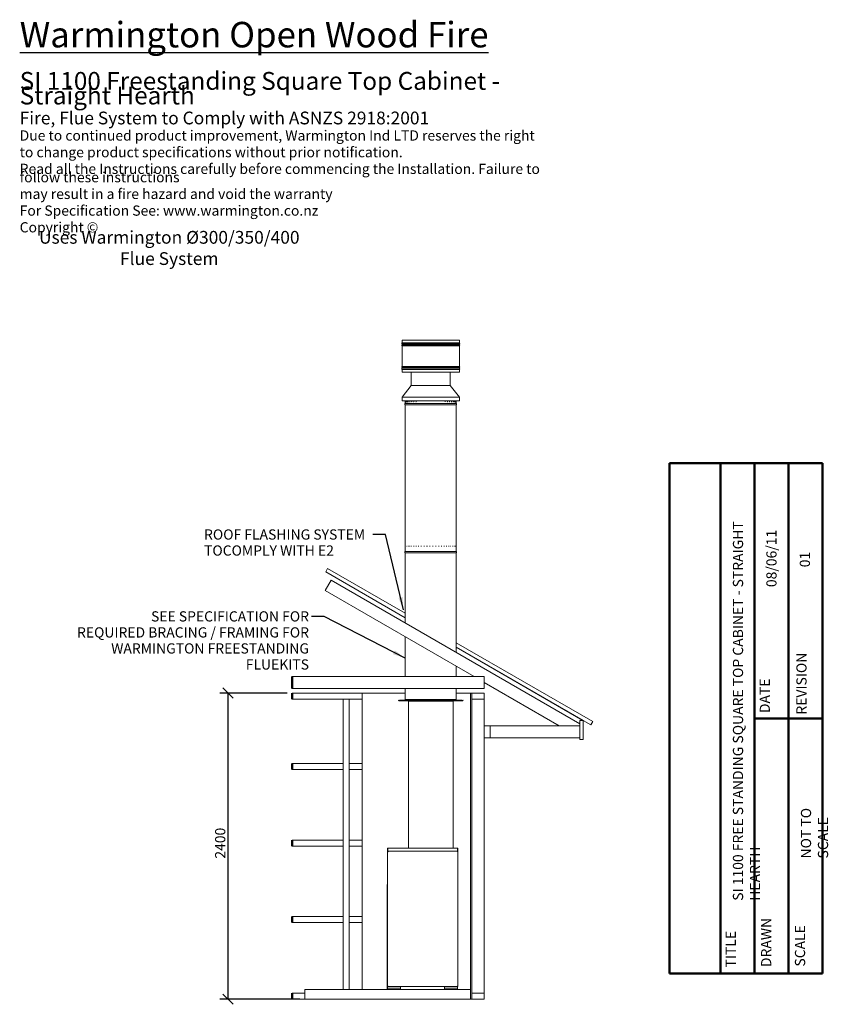
# Model space of a CAD drawing. Units: millimetres. Extents: x 786 to 11525, y 159 to 8125.
# Drawn here: x 5184 to 11525, y 159 to 7877 of the extents above; entities that cross this region are included whole.
import ezdxf

# ---------------------------------------------------------------- set-up
doc = ezdxf.new("R2010")
doc.units = ezdxf.units.MM
doc.header["$LTSCALE"] = 40
for name, color, linetype, lineweight in [('Dimensions(ISO)', 7, 'Continuous', 25), ('Sketch Geometry(ISO)', 7, 'Continuous', 50), ('Symbols(ISO)', 7, 'Continuous', 25), ('Visible Edges(ISO)', 7, 'Continuous', 18), ('Visible Tangent Edges(ISO)', 7, 'Continuous', 50)]:
    doc.layers.add(name, color=color, linetype=linetype, lineweight=lineweight)
doc.styles.add('Warmington', font='ARIALN.TTF')
doc.styles.add('warmington~0', font='ARIALN.TTF')
doc.dimstyles.new('warmington', dxfattribs={"dimscale": 40, "dimtxt": 2, "dimasz": 2, "dimexe": 1.6, "dimexo": 1, "dimgap": 0.5, "dimtad": 1, "dimdec": 0, "dimrnd": 1e-08, "dimzin": 0, "dimdsep": 46, "dimtxsty": 'warmington~0', "dimblk": 'OBLIQUE', "dimcen": 0.09, "dimclrd": 8, "dimclre": 8, "dimclrt": 8, "dimadec": 0, "dimazin": 0, "dimtfac": 1.75, "dimtdec": 1, "dimtmove": 0, "dimatfit": 3, "dimfxl": 0, "dimtolj": 1, "dimtzin": 0, "dimlwd": 25, "dimlwe": 25, "dimarcsym": 0})
doc.dimstyles.new('warmington$7', dxfattribs={"dimscale": 40, "dimtxt": 2, "dimasz": 2.5, "dimexe": 1.6, "dimexo": 1, "dimgap": 0.5, "dimtad": 1, "dimdec": 0, "dimrnd": 1e-08, "dimzin": 0, "dimdsep": 46, "dimtxsty": 'warmington~0', "dimblk": 'OBLIQUE', "dimcen": 0.09, "dimclrd": 7, "dimclre": 8, "dimclrt": 8, "dimadec": 0, "dimazin": 0, "dimtfac": 1.75, "dimtdec": 1, "dimtmove": 0, "dimatfit": 3, "dimfxl": 0, "dimtolj": 1, "dimtzin": 0, "dimlwd": 25, "dimlwe": 25, "dimarcsym": 0})

# ---------------------------------------------------------------- blocks, each defined once
blk = doc.blocks.new('Title Blocks Architect Template')
at = {"layer": 'Sketch Geometry(ISO)'}
for p, q in [((258.96, 7.78), (258.96, 107.78)), ((258.96, 107.78), (288.96, 107.78)), ((268.96, 107.78), (268.96, 7.78)), ((275.63, 107.78), (275.63, 7.78)), ((282.3, 107.78), (282.3, 7.78)), ((288.96, 107.78), (288.96, 7.78)), ((275.63, 57.78), (288.96, 57.78)), ((288.96, 7.78), (258.96, 7.78))]:
    blk.add_line(p, q, dxfattribs=at)
at = {"layer": 'Symbols(ISO)', "color": 7, "char_height": 2, "attachment_point": 1, "rotation": 90, "style": 'Warmington'}
for s, insert in [('\\fArial Narrow|b1|i0;\\H2.0000;REVISION', (283.82, 58.52)), ('\\fArial Narrow|b1|i0;\\H2.0000;DATE', (276.63, 58.82)), ('\\fArial Narrow|b1|i0;\\H2.0000;DRAWN', (276.9, 9.05)), ('\\fArial Narrow|b1|i0;\\H2.0000;TITLE', (269.97, 8.98)), ('\\fArial Narrow|b1|i0;\\H2.0000;SCALE', (283.54, 9.15))]:
    blk.add_mtext(s, dxfattribs=dict(at, insert=insert))
blk = doc.blocks.new('_Oblique')
at = {"color": 0, "linetype": 'ByBlock', "lineweight": -2}
blk.add_line((-0.5, -0.5), (0.5, 0.5), dxfattribs=at)
blk = doc.blocks.new('*D14')
at = {"layer": 'Defpoints', "color": 0, "linetype": 'Continuous'}
for p in [(6818.2, 2599), (7321.1, 2599), (7419.8, 199)]:
    blk.add_point(p, dxfattribs=at)
at = {"layer": 'Dimensions(ISO)', "color": 8, "linetype": 'Continuous', "lineweight": 25}
for p, q in [((7281.1, 2599), (6754.2, 2599)), ((6818.2, 199), (6818.2, 2599)), ((7379.8, 199), (6754.2, 199))]:
    blk.add_line(p, q, dxfattribs=at)
at = {"layer": 'Dimensions(ISO)', "color": 8, "linetype": 'Continuous', "lineweight": 25, "xscale": 80, "yscale": 80, "zscale": 80}
for p, rotation in [((6818.2, 2599), 90), ((6818.2, 199), 270)]:
    blk.add_blockref('_Oblique', p, dxfattribs=dict(at, rotation=rotation))
at = {"layer": 'Dimensions(ISO)', "color": 8, "linetype": 'Continuous', "lineweight": 25, "insert": (6716.5, 1300.6), "char_height": 80, "attachment_point": 1, "rotation": 90, "style": 'warmington~0'}
blk.add_mtext('\\A1;2400', dxfattribs=at)

msp = doc.modelspace()

# ---------------------------------------------------------------- linework, layer by layer
at = {"layer": 'Visible Edges(ISO)'}
for p, q in [((8182.6, 5364.5), (8632.4, 5364.5)), ((8182.6, 5364.5), (8182.6, 5344.2)), ((8182.6, 5344.2), (8632.4, 5344.2)), ((8182.6, 5334.8), (8632.4, 5334.8)), ((8182.6, 5334.8), (8182.6, 5329.2)), ((8182.6, 5329.2), (8632.4, 5329.2)), ((8632.4, 5364.5), (8632.4, 5344.2)), ((8632.4, 5364.5), (8632.4, 5344.2)), ((8632.4, 5364.5), (8632.6, 5364.5)), ((8632.4, 5364.5), (8632.4, 5364.5)), ((8632.4, 5344.2), (8632.6, 5344.2)), ((8632.4, 5334.8), (8632.6, 5334.8)), ((8632.4, 5334.8), (8632.4, 5329.2)), ((8632.4, 5334.8), (8632.4, 5329.2)), ((8632.4, 5329.2), (8632.6, 5329.2)), ((8632.6, 5364.5), (8632.6, 5344.2)), ((8632.6, 5334.8), (8632.6, 5329.2)), ((8182.6, 5319.8), (8632.4, 5319.8)), ((8182.6, 5319.8), (8182.6, 5159.2)), ((8632.4, 5319.8), (8632.6, 5319.8)), ((8632.4, 5319.8), (8632.4, 5159.2)), ((8632.4, 5319.8), (8632.4, 5159.2)), ((8632.6, 5319.8), (8632.6, 5159.2)), ((8182.6, 5159.2), (8632.4, 5159.2)), ((8182.6, 5149.8), (8632.4, 5149.8)), ((8182.6, 5149.8), (8182.6, 5144.2)), ((8182.6, 5144.2), (8632.4, 5144.2)), ((8182.6, 5134.8), (8632.4, 5134.8)), ((8182.6, 5134.8), (8182.6, 5114.5)), ((8182.6, 5114.5), (8632.4, 5114.5)), ((8255.1, 5009), (8255.1, 5114.5)), ((8560.1, 5009), (8560.1, 5114.5)), ((8632.4, 5159.2), (8632.6, 5159.2)), ((8632.4, 5149.8), (8632.6, 5149.8)), ((8632.4, 5149.8), (8632.4, 5144.2)), ((8632.4, 5149.8), (8632.4, 5144.2)), ((8632.4, 5144.2), (8632.6, 5144.2)), ((8632.4, 5134.8), (8632.6, 5134.8)), ((8632.4, 5134.8), (8632.4, 5114.5)), ((8632.4, 5134.8), (8632.4, 5114.5)), ((8632.4, 5114.5), (8632.6, 5114.5)), ((8632.4, 5114.5), (8632.4, 5114.5)), ((8632.6, 5149.8), (8632.6, 5144.2)), ((8632.6, 5134.8), (8632.6, 5114.5)), ((8255.1, 5009), (8182.6, 4919)), ((8560.1, 5009), (8255.1, 5009)), ((8560.1, 5009), (8632.6, 4919)), ((8632.6, 4919), (8182.6, 4919)), ((8182.6, 4889), (8182.6, 4919)), ((8632.6, 4889), (8182.6, 4889)), ((8207.6, 4869), (8207.6, 4875.4)), ((8207.6, 4869), (8607.6, 4869)), ((8207.6, 4869), (8607.6, 4869)), ((8207.7, 4889), (8207.7, 4884)), ((8209.9, 4889), (8209.9, 4884)), ((8214.7, 4889), (8214.7, 4884)), ((8222, 4889), (8222, 4884)), ((8231.7, 4889), (8231.7, 4884)), ((8243.8, 4889), (8243.8, 4884)), ((8258, 4889), (8258, 4884)), ((8274.2, 4889), (8274.2, 4884)), ((8292.1, 4889), (8292.1, 4884)), ((8521.1, 4884), (8521.1, 4889)), ((8539.1, 4884), (8539.1, 4889)), ((8555.5, 4884), (8555.5, 4889)), ((8569.9, 4884), (8569.9, 4889)), ((8582.2, 4884), (8582.2, 4889)), ((8592.2, 4884), (8592.2, 4889)), ((8599.8, 4884), (8599.8, 4889)), ((8604.9, 4884), (8604.9, 4889)), ((8607.3, 4884), (8607.3, 4889)), ((8607.4, 4889), (8607.4, 4884)), ((8607.6, 4869), (8607.6, 4875.4)), ((8632.6, 4889), (8632.6, 4919)), ((8207.6, 4858), (8607.6, 4858)), ((8207.6, 4858), (8207.6, 3709)), ((8607.6, 4858), (8607.6, 3709)), ((8207.6, 3749), (8207.7, 3749)), ((8207.6, 3709), (8207.6, 3718)), ((8207.6, 3709), (8607.6, 3709)), ((8207.6, 3709), (8607.6, 3709)), ((8207.6, 3709), (8607.6, 3709)), ((8209.2, 3749), (8210, 3749)), ((8213.5, 3749), (8215, 3749)), ((8220.5, 3749), (8222.6, 3749)), ((8229.9, 3749), (8232.6, 3749)), ((8241.8, 3749), (8245.1, 3749)), ((8255.9, 3749), (8259.7, 3749)), ((8272.1, 3749), (8276.4, 3749)), ((8290.1, 3749), (8294.8, 3749)), ((8309.7, 3749), (8314.7, 3749)), ((8330.6, 3749), (8335.9, 3749)), ((8352.5, 3749), (8358.1, 3749)), ((8375.2, 3749), (8380.9, 3749)), ((8398.4, 3749), (8404.1, 3749)), ((8421.6, 3749), (8427.3, 3749)), ((8444.7, 3749), (8450.3, 3749)), ((8467.3, 3749), (8472.7, 3749)), ((8489, 3749), (8494.2, 3749)), ((8509.7, 3749), (8514.5, 3749)), ((8528.9, 3749), (8533.4, 3749)), ((8546.6, 3749), (8550.6, 3749)), ((8562.3, 3749), (8565.9, 3749)), ((8576, 3749), (8579, 3749)), ((8587.4, 3749), (8589.8, 3749)), ((8596.3, 3749), (8598.1, 3749)), ((8602.7, 3749), (8603.9, 3749)), ((8606.5, 3749), (8607, 3749)), ((8607.6, 3709), (8607.6, 3718)), ((8207.6, 3698), (8607.6, 3698)), ((8207.6, 3698), (8207.6, 3147.8)), ((8607.6, 3698), (8607.6, 2916.9)), ((7598.9, 3574.8), (7583.9, 3548.7)), ((7598.9, 3574.8), (7599.1, 3575)), ((8207.6, 3223.7), (7599.1, 3575)), ((7626.7, 3483.2), (7579.7, 3401.8)), ((7583.9, 3548.7), (7583.7, 3548.4)), ((8207.6, 3188.2), (7583.7, 3548.4)), ((8207.6, 3188.7), (7583.9, 3548.7)), ((7626.7, 3483.2), (9576.8, 2357.3)), ((7579.7, 3401.8), (8746.8, 2728)), ((8207.6, 3039.3), (8207.6, 2728)), ((9677.5, 2375), (8607.6, 2992.8)), ((9601.6, 2383.8), (8607.6, 2957.7)), ((9600.9, 2383.8), (8607.6, 2957.3)), ((8607.6, 2808.4), (8607.6, 2728)), ((8826.8, 2728), (7321.1, 2728)), ((8746.8, 2728), (8826.8, 2728)), ((8826.8, 2634), (8826.8, 2728)), ((8826.8, 2728), (8826.8, 2681.8)), ((8826.8, 2634), (7321.1, 2634)), ((8207.6, 2634), (8207.6, 2549)), ((8607.6, 2634), (8607.6, 2549)), ((8826.8, 2681.8), (9413.9, 2342.8)), ((7321.1, 2599), (7869.8, 2599)), ((7321.1, 2552), (7869.8, 2552)), ((7767.8, 2552), (7720.8, 2552)), ((7720.8, 274), (7720.8, 2552)), ((7767.8, 274), (7767.8, 2552)), ((7869.8, 2599), (8207.6, 2599)), ((7869.8, 274), (7869.8, 2599)), ((8207.6, 2549), (8607.6, 2549)), ((8607.6, 2599), (8719.8, 2599)), ((8719.8, 2599), (8729.8, 2599)), ((8719.8, 2599), (8719.8, 274)), ((8729.8, 2552), (8729.8, 2599)), ((8729.8, 2599), (8826.8, 2599)), ((8729.8, 246), (8729.8, 2552)), ((8826.8, 2552), (8729.8, 2552)), ((8826.8, 2599), (8826.8, 2552)), ((8826.8, 2342.8), (8826.8, 2552)), ((8154.5, 2543.2), (8154, 2542.7)), ((8154, 2542.7), (8158, 2538.6)), ((8158.5, 2539.1), (8154.5, 2543.2)), ((8158, 2538.6), (8158.3, 2538.9)), ((8158.3, 2538.9), (8158.5, 2539.1)), ((8159.2, 2539), (8158.9, 2539)), ((8158.9, 2539), (8158.9, 2538.7)), ((8158.9, 2538.7), (8158.9, 2538.3)), ((8158.9, 2538.3), (8159.2, 2538.3)), ((8159.2, 2538.7), (8159.2, 2539)), ((8159.2, 2538.3), (8159.2, 2538.7)), ((8655.9, 2538.3), (8159.2, 2538.3)), ((8165.6, 2543.2), (8159.9, 2539.1)), ((8159.9, 2538.6), (8165.6, 2542.7)), ((8159.9, 2539.1), (8159.9, 2538.9)), ((8159.9, 2538.9), (8159.9, 2538.6)), ((8165.6, 2542.7), (8165.6, 2543.2)), ((8649.6, 2543.2), (8165.6, 2543.2)), ((8649.6, 2542.7), (8165.6, 2542.7)), ((8232.6, 2546), (8582.6, 2546)), ((8232.6, 2535), (8582.6, 2535)), ((8232.6, 2535), (8232.6, 1383.6)), ((8582.6, 2535), (8582.6, 1383.6)), ((8649.6, 2543.2), (8649.6, 2542.7)), ((8655.2, 2539.1), (8649.6, 2543.2)), ((8649.6, 2542.7), (8655.2, 2538.6)), ((8655.2, 2538.9), (8655.2, 2539.1)), ((8655.2, 2538.6), (8655.2, 2538.9)), ((8656.2, 2539), (8655.9, 2539)), ((8655.9, 2539), (8655.9, 2538.7)), ((8655.9, 2538.7), (8655.9, 2538.3)), ((8655.9, 2538.3), (8656.2, 2538.3)), ((8656.2, 2538.7), (8656.2, 2539)), ((8656.2, 2538.3), (8656.2, 2538.7)), ((8660.6, 2543.2), (8656.6, 2539.1)), ((8656.6, 2539.1), (8656.8, 2538.9)), ((8656.8, 2538.9), (8657.1, 2538.6)), ((8657.1, 2538.6), (8661.1, 2542.7)), ((8661.1, 2542.7), (8660.6, 2543.2)), ((8826.8, 2248.8), (8826.8, 2342.8)), ((8826.8, 2342.8), (8873.8, 2342.8)), ((8873.8, 2342.8), (9576.8, 2342.8)), ((8873.8, 2342.8), (8873.8, 2248.8)), ((9576.8, 2233.8), (9576.8, 2383.8)), ((9576.8, 2383.8), (9601.8, 2383.8)), ((9601.8, 2383.8), (9601.8, 2233.8)), ((9662.3, 2348.7), (9601.8, 2383.7)), ((9662.2, 2348.4), (9601.8, 2383.3)), ((9662.2, 2348.4), (9662.3, 2348.7)), ((9662.3, 2348.7), (9677.4, 2374.8)), ((9677.5, 2375), (9677.4, 2374.8)), ((8826.8, 246), (8826.8, 2248.8)), ((8873.8, 2248.8), (8826.8, 2248.8)), ((8873.8, 2248.8), (9576.8, 2248.8)), ((9601.8, 2233.8), (9576.8, 2233.8)), ((7321.1, 2046), (7720.8, 2046)), ((7720.8, 1999), (7720.8, 2046)), ((7767.8, 2046), (7869.8, 2046)), ((7767.8, 2046), (7767.8, 1999)), ((7321.1, 1999), (7720.8, 1999)), ((7767.8, 1999), (7869.8, 1999)), ((7321.1, 1446), (7720.8, 1446)), ((7321.1, 1399), (7720.8, 1399)), ((7720.8, 1399), (7720.8, 1446)), ((7767.8, 1446), (7869.8, 1446)), ((7767.8, 1446), (7767.8, 1399)), ((7767.8, 1399), (7869.8, 1399)), ((8071.2, 1380.4), (8069.6, 1380.4)), ((8069.6, 1380.4), (8069.6, 1361.8)), ((8069.6, 1361.8), (8071.2, 1361.8)), ((8069.6, 1355.4), (8072.8, 1355.4)), ((8069.6, 1355.4), (8069.6, 302.2)), ((8071.2, 1361.8), (8071.2, 1380.4)), ((8071.7, 1361.8), (8071.7, 1380.4)), ((8071.7, 1380.4), (8072.8, 1380.4)), ((8072.8, 1383.6), (8072.8, 1380.4)), ((8072.8, 1383.6), (8616.6, 1383.6)), ((8072.8, 1359.5), (8072.8, 1358.6)), ((8073.9, 1358.6), (8072.8, 1358.6)), ((8072.8, 1357), (8072.8, 1358.6)), ((8072.8, 1358.6), (8073.9, 1358.6)), ((8072.8, 1357), (8073.1, 1357)), ((8072.8, 1356.5), (8073, 1356.5)), ((8072.8, 1355.4), (8072.8, 1356.5)), ((8073.9, 1358.6), (8615.4, 1358.6)), ((8615.4, 1358.6), (8073.9, 1358.6)), ((8616.6, 1358.6), (8615.4, 1358.6)), ((8615.4, 1358.6), (8616.6, 1358.6)), ((8616.6, 1357), (8616.2, 1357)), ((8616.3, 1356.5), (8616.6, 1356.5)), ((8616.6, 1380.4), (8616.6, 1383.6)), ((8616.6, 1380.4), (8617.7, 1380.4)), ((8616.6, 1359.5), (8616.6, 1358.6)), ((8616.6, 1357), (8616.6, 1358.6)), ((8616.6, 1356.5), (8616.6, 1355.4)), ((8616.6, 1355.4), (8619.8, 1355.4)), ((8617.7, 1380.4), (8617.7, 1361.8)), ((8619.8, 1380.4), (8618.2, 1380.4)), ((8618.2, 1380.4), (8618.2, 1361.8)), ((8618.2, 1361.8), (8619.8, 1361.8)), ((8619.8, 1361.8), (8619.8, 1380.4)), ((8619.8, 302.2), (8619.8, 1355.4)), ((8069.6, 1099), (8064.6, 1099)), ((8064.6, 1099), (8064.6, 274)), ((7321.1, 846), (7720.8, 846)), ((7321.1, 799), (7720.8, 799)), ((7720.8, 799), (7720.8, 846)), ((7767.8, 846), (7869.8, 846)), ((7767.8, 846), (7767.8, 799)), ((7767.8, 799), (7869.8, 799)), ((7321.1, 246), (7419.8, 246)), ((8719.8, 274), (7419.8, 274)), ((7419.8, 274), (7419.8, 199)), ((8072.8, 302.2), (8069.6, 302.2)), ((8069.6, 274), (8069.6, 302.2)), ((8072.8, 299), (8069.6, 299)), ((8169.6, 296), (8069.6, 296)), ((8169.6, 279), (8069.6, 279)), ((8072.8, 301.1), (8072.8, 302.2)), ((8073, 301.1), (8072.8, 301.1)), ((8072.8, 300.6), (8073.1, 300.6)), ((8072.8, 300.6), (8072.8, 299)), ((8072.8, 299), (8073.9, 299)), ((8615.4, 299), (8073.9, 299)), ((8169.6, 296), (8169.6, 299)), ((8169.6, 295.5), (8169.6, 296)), ((8169.6, 295.5), (8169.6, 279)), ((8516.6, 299), (8516.6, 296)), ((8616.6, 296), (8516.6, 296)), ((8516.6, 295.5), (8516.6, 296)), ((8516.6, 279), (8516.6, 295.5)), ((8616.6, 279), (8516.6, 279)), ((8569.6, 279), (8569.6, 274)), ((8615.4, 299), (8616.6, 299)), ((8616.6, 300.6), (8616.2, 300.6)), ((8616.6, 301.1), (8616.3, 301.1)), ((8619.8, 302.2), (8616.6, 302.2)), ((8616.6, 302.2), (8616.6, 301.1)), ((8616.6, 300.6), (8616.6, 299)), ((8616.6, 296), (8616.6, 299)), ((8616.6, 295.5), (8616.6, 296)), ((8616.6, 295.5), (8616.6, 279)), ((8719.8, 274), (8719.8, 199)), ((8729.8, 199), (8729.8, 246)), ((8729.8, 246), (8826.8, 246)), ((8826.8, 246), (8826.8, 199)), ((7321.1, 199), (7419.8, 199)), ((7419.8, 199), (8719.8, 199)), ((8719.8, 199), (8729.8, 199)), ((8826.8, 199), (8729.8, 199))]:
    msp.add_line(p, q, dxfattribs=at)
for centre, radius, start, end in [((8187.1, 5339.5), 6.55, 133.99985, 225.99972), ((8187.1, 5324.5), 6.55, 134.00028, 226.00589), ((8628, 5339.5), 6.55, 314.00028, 46.00015), ((8628, 5324.5), 6.55, 313.99411, 45.99972), ((8187.1, 5154.5), 6.55, 133.99411, 226.00608), ((8187.1, 5139.5), 6.55, 133.99392, 226.00015), ((8628, 5154.5), 6.55, 313.99392, 46.00589), ((8628, 5139.5), 6.55, 313.99985, 46.00608), ((8211.1, 4863.5), 6.55, 122.81885, 237.18115), ((8604, 4863.5), 6.55, 302.81885, 57.18115), ((8211.1, 3703.5), 6.55, 122.81885, 237.18115), ((8604, 3703.5), 6.55, 302.81885, 57.18115), ((8236.1, 2540.5), 6.55, 199.58374, 237.18115), ((8236.1, 2540.5), 6.55, 122.81885, 155.95077), ((8579, 2540.5), 6.55, 24.04923, 57.18115), ((8579, 2540.5), 6.55, 302.81885, 340.41626), ((8072.8, 1380.4), 3.2, 90, 180), ((8072.8, 1380.4), 1.6, 90, 180), ((8616.6, 1380.4), 3.2, 0, 90), ((8616.6, 1380.4), 1.6, 0, 90)]:
    msp.add_arc(centre, radius, start, end, dxfattribs=at)
for centre, ratio, start_param, end_param in [((8627.9, 5339.5), 0.999469, 0.76795, 2.37365), ((8627.9, 5339.5), 0.99941, 0.76795, 2.37365), ((8627.9, 5324.5), 0.999469, 0.767842, 2.373643), ((8627.9, 5324.5), 0.99941, 0.767842, 2.373643), ((8627.9, 5154.5), 0.999469, 0.767839, 2.373751), ((8627.9, 5154.5), 0.99941, 0.767839, 2.373751), ((8627.9, 5139.5), 0.999469, 0.767942, 2.373754), ((8627.9, 5139.5), 0.99941, 0.767942, 2.373754)]:
    msp.add_ellipse(centre, major_axis=(0, -6.55), ratio=ratio, start_param=start_param, end_param=end_param, dxfattribs=at)
for points, knots in [([(8207.7, 4884), (8207.7, 4883.2), (8207.7, 4882.4), (8207.7, 4880.8), (8207.7, 4880.1), (8207.6, 4878.7), (8207.6, 4878.1), (8207.6, 4877), (8207.6, 4876.6), (8207.6, 4875.9), (8207.6, 4875.7), (8207.6, 4875.4)], [0, 0, 0, 0, 0.245853, 0.245853, 0.491706, 0.491706, 0.73756, 0.73756, 0.983413, 0.983413, 1.229266, 1.229266, 1.229266, 1.229266]), ([(8209.9, 4884), (8209.9, 4883.2), (8209.9, 4882.4), (8209.8, 4880.9), (8209.7, 4880.3), (8209.6, 4879.1), (8209.6, 4878.6), (8209.4, 4877.9), (8209.4, 4877.6), (8209.4, 4877.5), (8209.3, 4877.4), (8209.3, 4877.4), (8209.3, 4877.4), (8209.3, 4877.4)], [0, 0, 0, 0, 0.256508, 0.256508, 0.50762, 0.50762, 0.743739, 0.743739, 0.941558, 0.941558, 1.004388, 1.004388, 1.00896, 1.00896, 1.00896, 1.00896]), ([(8214.7, 4884), (8214.7, 4883.3), (8214.6, 4882.6), (8214.5, 4881.3), (8214.5, 4880.8), (8214.3, 4879.8), (8214.2, 4879.3), (8214.1, 4878.8), (8214, 4878.6), (8213.9, 4878.4), (8213.9, 4878.4), (8213.9, 4878.4)], [0, 0, 0, 0, 0.2402431, 0.2402431, 0.4730134, 0.4730134, 0.686048, 0.686048, 0.8613823, 0.8613823, 0.9368643, 0.9368643, 0.9368643, 0.9368643]), ([(8222, 4884), (8222, 4883.4), (8221.9, 4882.8), (8221.8, 4881.7), (8221.8, 4881.2), (8221.6, 4880.3), (8221.5, 4880), (8221.3, 4879.4), (8221.2, 4879.3), (8221.2, 4879.1), (8221.1, 4879.1), (8221.1, 4879.1)], [0, 0, 0, 0, 0.2264863, 0.2264863, 0.4450439, 0.4450439, 0.6445115, 0.6445115, 0.811618, 0.811618, 0.9059207, 0.9059207, 0.9059207, 0.9059207]), ([(8231.7, 4884), (8231.7, 4883.5), (8231.7, 4882.9), (8231.6, 4882), (8231.5, 4881.5), (8231.3, 4880.8), (8231.2, 4880.4), (8231, 4880), (8230.9, 4879.8), (8230.8, 4879.6), (8230.8, 4879.6), (8230.8, 4879.6)], [0, 0, 0, 0, 0.2156633, 0.2156633, 0.4239205, 0.4239205, 0.6160367, 0.6160367, 0.7823385, 0.7823385, 0.9026981, 0.9026981, 0.9026981, 0.9026981]), ([(8243.8, 4884), (8243.8, 4883.5), (8243.8, 4883.1), (8243.7, 4882.2), (8243.6, 4881.8), (8243.4, 4881.1), (8243.3, 4880.8), (8243.1, 4880.4), (8243, 4880.2), (8242.8, 4880), (8242.8, 4880), (8242.8, 4879.9), (8242.8, 4879.9), (8242.8, 4879.9)], [0, 0, 0, 0, 0.2020894, 0.2020894, 0.4040012, 0.4040012, 0.5939759, 0.5939759, 0.7648802, 0.7648802, 0.9192785, 0.9192785, 0.9269467, 0.9269467, 0.9269467, 0.9269467]), ([(8258, 4884), (8258, 4883.6), (8258, 4883.2), (8257.9, 4882.5), (8257.8, 4882.2), (8257.6, 4881.5), (8257.5, 4881.3), (8257.3, 4880.8), (8257.2, 4880.6), (8257, 4880.3), (8256.9, 4880.3), (8256.9, 4880.2), (8256.9, 4880.2), (8256.9, 4880.2)], [0, 0, 0, 0, 0.1816795, 0.1816795, 0.363359, 0.363359, 0.5450385, 0.5450385, 0.7264273, 0.7264273, 0.8999672, 0.8999672, 0.9083976, 0.9083976, 0.9083976, 0.9083976]), ([(8274.2, 4884), (8274.2, 4883.7), (8274.2, 4883.4), (8274.1, 4882.8), (8274.1, 4882.5), (8273.9, 4882), (8273.8, 4881.8), (8273.6, 4881.3), (8273.5, 4881.2), (8273.3, 4880.8), (8273.2, 4880.7), (8273.1, 4880.6)], [0, 0, 0, 0, 0.1545254, 0.1545254, 0.3090508, 0.3090508, 0.4635763, 0.4635763, 0.6181017, 0.6181017, 0.7726271, 0.7726271, 0.7726271, 0.7726271]), ([(8292.1, 4884), (8292.1, 4883.8), (8292.1, 4883.6), (8292.1, 4883.2), (8292, 4883), (8292, 4882.6), (8291.9, 4882.4), (8291.8, 4882.1), (8291.7, 4881.9), (8291.6, 4881.6), (8291.5, 4881.5), (8291.4, 4881.4)], [0, 0, 0, 0, 0.1121572, 0.1121572, 0.2243144, 0.2243144, 0.3364716, 0.3364716, 0.4486288, 0.4486288, 0.560786, 0.560786, 0.560786, 0.560786]), ([(8521.7, 4881.5), (8521.6, 4881.6), (8521.6, 4881.7), (8521.4, 4882), (8521.4, 4882.2), (8521.3, 4882.5), (8521.2, 4882.7), (8521.1, 4883.1), (8521.1, 4883.2), (8521.1, 4883.6), (8521.1, 4883.8), (8521.1, 4884)], [2.1568093, 2.1568093, 2.1568093, 2.1568093, 2.263326, 2.263326, 2.3698427, 2.3698427, 2.4763594, 2.4763594, 2.5828761, 2.5828761, 2.6893928, 2.6893928, 2.6893928, 2.6893928]), ([(8540.2, 4880.6), (8540.1, 4880.8), (8540, 4880.9), (8539.8, 4881.2), (8539.7, 4881.4), (8539.5, 4881.8), (8539.4, 4882.1), (8539.3, 4882.6), (8539.2, 4882.9), (8539.2, 4883.4), (8539.1, 4883.7), (8539.1, 4884)], [1.9325288, 1.9325288, 1.9325288, 1.9325288, 2.0839016, 2.0839016, 2.2352744, 2.2352744, 2.3866472, 2.3866472, 2.53802, 2.53802, 2.6893928, 2.6893928, 2.6893928, 2.6893928]), ([(8556.7, 4880.2), (8556.6, 4880.3), (8556.6, 4880.4), (8556.4, 4880.6), (8556.2, 4880.8), (8556, 4881.3), (8555.9, 4881.6), (8555.7, 4882.2), (8555.6, 4882.5), (8555.5, 4883.2), (8555.5, 4883.6), (8555.5, 4884), (8555.5, 4884), (8555.5, 4884)], [1.7911287, 1.7911287, 1.7911287, 1.7911287, 1.96917, 1.96917, 2.1438746, 2.1438746, 2.323527, 2.323527, 2.5031794, 2.5031794, 2.6828318, 2.6828318, 2.6893906, 2.6893906, 2.6893906, 2.6893906]), ([(8571, 4880), (8571, 4880), (8571, 4880), (8570.9, 4880.1), (8570.9, 4880.2), (8570.7, 4880.4), (8570.6, 4880.6), (8570.4, 4881.1), (8570.3, 4881.4), (8570.1, 4882.1), (8570, 4882.5), (8570, 4883.3), (8569.9, 4883.6), (8569.9, 4884)], [1.7568226, 1.7568226, 1.7568226, 1.7568226, 1.8452157, 1.8452157, 1.9979526, 1.9979526, 2.159492, 2.159492, 2.3387192, 2.3387192, 2.5327556, 2.5327556, 2.6895068, 2.6895068, 2.6895068, 2.6895068]), ([(8583.2, 4879.6), (8583.2, 4879.6), (8583.2, 4879.6), (8583.1, 4879.7), (8583.1, 4879.8), (8582.9, 4880.1), (8582.8, 4880.3), (8582.6, 4880.9), (8582.6, 4881.2), (8582.4, 4882), (8582.3, 4882.4), (8582.3, 4883.3), (8582.2, 4883.6), (8582.2, 4884)], [1.7846544, 1.7846544, 1.7846544, 1.7846544, 1.8680552, 1.8680552, 2.0044302, 2.0044302, 2.1598551, 2.1598551, 2.3391446, 2.3391446, 2.5382533, 2.5382533, 2.6894753, 2.6894753, 2.6894753, 2.6894753]), ([(8593.1, 4879.1), (8593.1, 4879.1), (8593.1, 4879.2), (8593, 4879.3), (8593, 4879.4), (8592.9, 4879.7), (8592.8, 4879.9), (8592.6, 4880.5), (8592.5, 4880.8), (8592.4, 4881.7), (8592.3, 4882.2), (8592.3, 4883.1), (8592.2, 4883.6), (8592.2, 4884)], [1.7843214, 1.7843214, 1.7843214, 1.7843214, 1.8569358, 1.8569358, 1.9832383, 1.9832383, 2.1361515, 2.1361515, 2.3192781, 2.3192781, 2.5264659, 2.5264659, 2.6894403, 2.6894403, 2.6894403, 2.6894403]), ([(8600.6, 4878.5), (8600.6, 4878.5), (8600.5, 4878.5), (8600.5, 4878.6), (8600.5, 4878.7), (8600.4, 4879), (8600.3, 4879.2), (8600.2, 4879.8), (8600.1, 4880.2), (8600, 4881.1), (8599.9, 4881.7), (8599.8, 4882.8), (8599.8, 4883.4), (8599.8, 4884)], [1.7565292, 1.7565292, 1.7565292, 1.7565292, 1.8097056, 1.8097056, 1.9273765, 1.9273765, 2.0788719, 2.0788719, 2.268746, 2.268746, 2.4861664, 2.4861664, 2.6893735, 2.6893735, 2.6893735, 2.6893735]), ([(8605.4, 4877.6), (8605.4, 4877.6), (8605.4, 4877.6), (8605.4, 4877.6), (8605.4, 4877.6), (8605.4, 4877.8), (8605.3, 4877.9), (8605.2, 4878.4), (8605.2, 4878.8), (8605.1, 4879.7), (8605, 4880.3), (8604.9, 4881.6), (8604.9, 4882.3), (8604.9, 4883.3), (8604.9, 4883.7), (8604.9, 4884)], [1.6900966, 1.6900966, 1.6900966, 1.6900966, 1.6913375, 1.6913375, 1.7882805, 1.7882805, 1.9258819, 1.9258819, 2.1120539, 2.1120539, 2.3377202, 2.3377202, 2.5837276, 2.5837276, 2.6893513, 2.6893513, 2.6893513, 2.6893513]), ([(8607.5, 4875.8), (8607.5, 4875.8), (8607.5, 4875.8), (8607.5, 4875.9), (8607.5, 4876), (8607.5, 4876.4), (8607.5, 4876.7), (8607.4, 4877.7), (8607.4, 4878.3), (8607.4, 4879.7), (8607.3, 4880.5), (8607.3, 4882.1), (8607.3, 4883), (8607.3, 4883.9), (8607.3, 4883.9), (8607.3, 4884)], [1.473329, 1.473329, 1.473329, 1.473329, 1.504697, 1.504697, 1.639483, 1.639483, 1.875072, 1.875072, 2.140769, 2.140769, 2.409162, 2.409162, 2.677554, 2.677554, 2.689359, 2.689359, 2.689359, 2.689359]), ([(8607.4, 4884), (8607.4, 4883.2), (8607.4, 4882.4), (8607.4, 4880.8), (8607.4, 4880.1), (8607.5, 4878.7), (8607.5, 4878.1), (8607.5, 4877), (8607.5, 4876.6), (8607.5, 4875.9), (8607.6, 4875.7), (8607.6, 4875.4)], [0, 0, 0, 0, 0.245853, 0.245853, 0.491706, 0.491706, 0.73756, 0.73756, 0.983413, 0.983413, 1.229266, 1.229266, 1.229266, 1.229266]), ([(8158.9, 2538.3), (8158.7, 2538.3), (8158.6, 2538.3), (8158.3, 2538.4), (8158.1, 2538.5), (8158, 2538.6)], [0, 0, 0, 0, 0.0569929, 0.0569929, 0.1139857, 0.1139857, 0.1139857, 0.1139857]), ([(8158.5, 2539.1), (8158.6, 2539.1), (8158.6, 2539), (8158.7, 2539), (8158.8, 2539), (8158.9, 2539)], [0, 0, 0, 0, 0.03743358, 0.03743358, 0.07486717, 0.07486717, 0.07486717, 0.07486717]), ([(8159.2, 2539), (8159.3, 2539), (8159.4, 2539), (8159.7, 2539), (8159.8, 2539.1), (8159.9, 2539.1)], [0, 0, 0, 0, 0.03743358, 0.03743358, 0.07486717, 0.07486717, 0.07486717, 0.07486717]), ([(8159.9, 2538.6), (8159.8, 2538.5), (8159.7, 2538.4), (8159.4, 2538.3), (8159.3, 2538.3), (8159.2, 2538.3)], [0, 0, 0, 0, 0.0569929, 0.0569929, 0.1139857, 0.1139857, 0.1139857, 0.1139857]), ([(8655.2, 2539.1), (8655.3, 2539.1), (8655.4, 2539), (8655.7, 2539), (8655.8, 2539), (8655.9, 2539)], [0, 0, 0, 0, 0.03743358, 0.03743358, 0.07486717, 0.07486717, 0.07486717, 0.07486717]), ([(8655.9, 2538.3), (8655.8, 2538.3), (8655.7, 2538.3), (8655.4, 2538.4), (8655.3, 2538.5), (8655.2, 2538.6)], [0, 0, 0, 0, 0.0569929, 0.0569929, 0.1139857, 0.1139857, 0.1139857, 0.1139857]), ([(8656.2, 2539), (8656.3, 2539), (8656.4, 2539), (8656.5, 2539), (8656.5, 2539.1), (8656.6, 2539.1)], [0, 0, 0, 0, 0.03743358, 0.03743358, 0.07486717, 0.07486717, 0.07486717, 0.07486717]), ([(8657.1, 2538.6), (8657, 2538.5), (8656.8, 2538.4), (8656.5, 2538.3), (8656.4, 2538.3), (8656.2, 2538.3)], [0, 0, 0, 0, 0.0569929, 0.0569929, 0.1139857, 0.1139857, 0.1139857, 0.1139857]), ([(8069.6, 1361.8), (8069.6, 1360.7), (8070.2, 1359.6), (8071.2, 1359), (8071.6, 1358.7), (8072.2, 1358.6), (8072.8, 1358.6)], [0, 0, 0, 0, 1.04692, 1.04692, 1.04692, 1.570796, 1.570796, 1.570796, 1.570796]), ([(8072.8, 1358.6), (8071.6, 1358.6), (8070.5, 1358), (8070, 1357), (8069.7, 1356.5), (8069.6, 1355.9), (8069.6, 1355.4)], [0, 0, 0, 0, 1.04692, 1.04692, 1.04692, 1.570796, 1.570796, 1.570796, 1.570796]), ([(8071.2, 1361.8), (8071.2, 1361.1), (8071.6, 1360.5), (8072.2, 1360.3), (8072.3, 1360.3), (8072.3, 1360.2), (8072.4, 1360.2)], [0, 0, 0, 0, 1.245005, 1.245005, 1.245005, 1.331323, 1.331323, 1.331323, 1.331323]), ([(8071.2, 1355.4), (8071.2, 1356.1), (8071.6, 1356.7), (8072.2, 1356.9), (8072.4, 1357), (8072.6, 1357), (8072.8, 1357)], [0, 0, 0, 0, 1.245005, 1.245005, 1.245005, 1.570796, 1.570796, 1.570796, 1.570796]), ([(8073.9, 1358.6), (8073.4, 1358.6), (8072.9, 1359.2), (8072.4, 1360.2), (8072.1, 1360.7), (8071.9, 1361.2), (8071.7, 1361.8)], [0, 0, 0, 0, 1.04692, 1.04692, 1.04692, 1.570796, 1.570796, 1.570796, 1.570796]), ([(8617.7, 1361.8), (8617.2, 1360.7), (8616.7, 1359.6), (8616.2, 1359), (8615.9, 1358.7), (8615.7, 1358.6), (8615.4, 1358.6)], [0, 0, 0, 0, 1.04692, 1.04692, 1.04692, 1.570796, 1.570796, 1.570796, 1.570796]), ([(8616.6, 1358.6), (8617.7, 1358.6), (8618.8, 1359.2), (8619.3, 1360.2), (8619.6, 1360.7), (8619.8, 1361.2), (8619.8, 1361.8)], [0, 0, 0, 0, 1.04692, 1.04692, 1.04692, 1.570796, 1.570796, 1.570796, 1.570796]), ([(8619.8, 1355.4), (8619.8, 1356.5), (8619.1, 1357.6), (8618.2, 1358.2), (8617.7, 1358.4), (8617.1, 1358.6), (8616.6, 1358.6)], [0, 0, 0, 0, 1.04692, 1.04692, 1.04692, 1.570796, 1.570796, 1.570796, 1.570796]), ([(8618.2, 1355.4), (8618.2, 1356.1), (8617.7, 1356.7), (8617.1, 1356.9), (8616.9, 1357), (8616.7, 1357), (8616.6, 1357)], [0, 0, 0, 0, 1.245005, 1.245005, 1.245005, 1.570796, 1.570796, 1.570796, 1.570796]), ([(8618.2, 1361.8), (8618.2, 1361.1), (8617.7, 1360.5), (8617.1, 1360.3), (8617, 1360.3), (8617, 1360.2), (8616.9, 1360.2)], [0, 0, 0, 0, 1.245005, 1.245005, 1.245005, 1.331323, 1.331323, 1.331323, 1.331323]), ([(8069.6, 302.2), (8069.6, 301.1), (8070.2, 300), (8071.2, 299.4), (8071.6, 299.1), (8072.2, 299), (8072.8, 299)], [0, 0, 0, 0, 1.04692, 1.04692, 1.04692, 1.570796, 1.570796, 1.570796, 1.570796]), ([(8071.2, 302.2), (8071.2, 301.5), (8071.6, 300.9), (8072.2, 300.7), (8072.4, 300.6), (8072.6, 300.6), (8072.8, 300.6)], [0, 0, 0, 0, 1.245005, 1.245005, 1.245005, 1.570796, 1.570796, 1.570796, 1.570796]), ([(8616.6, 299), (8617.7, 299), (8618.8, 299.6), (8619.3, 300.6), (8619.6, 301.1), (8619.8, 301.6), (8619.8, 302.2)], [0, 0, 0, 0, 1.04692, 1.04692, 1.04692, 1.570796, 1.570796, 1.570796, 1.570796]), ([(8618.2, 302.2), (8618.2, 301.5), (8617.7, 300.9), (8617.1, 300.7), (8616.9, 300.6), (8616.7, 300.6), (8616.6, 300.6)], [0, 0, 0, 0, 1.245005, 1.245005, 1.245005, 1.570796, 1.570796, 1.570796, 1.570796])]:
    msp.add_open_spline(points, degree=3, knots=knots, dxfattribs=at)
for points in [[(8072.8, 1355.4), (8072.9, 1355.9), (8073, 1356.5), (8073.1, 1357)], [(8073.1, 1357), (8073.4, 1358), (8073.6, 1358.6), (8073.9, 1358.6)], [(8615.4, 1358.6), (8615.7, 1358.6), (8615.9, 1358), (8616.2, 1357)], [(8616.2, 1357), (8616.3, 1356.5), (8616.4, 1355.9), (8616.6, 1355.4)], [(8073.1, 300.6), (8073, 301.1), (8072.9, 301.6), (8072.8, 302.2)], [(8073.9, 299), (8073.6, 299), (8073.4, 299.6), (8073.1, 300.6)], [(8616.2, 300.6), (8615.9, 299.6), (8615.7, 299), (8615.4, 299)], [(8616.6, 302.2), (8616.4, 301.6), (8616.3, 301.1), (8616.2, 300.6)]]:
    msp.add_open_spline(points, degree=3, dxfattribs=at)
at = {"layer": 'Visible Tangent Edges(ISO)'}
for p, q in [((7321.1, 2634), (7321.1, 2728)), ((7321.1, 2552), (7321.1, 2599)), ((7321.1, 1999), (7321.1, 2046)), ((7321.1, 1399), (7321.1, 1446)), ((7321.1, 799), (7321.1, 846)), ((7321.1, 199), (7321.1, 246))]:
    msp.add_line(p, q, dxfattribs=at)

# ---------------------------------------------------------------- block references
at = {"xscale": 40, "yscale": 40, "zscale": 40}
msp.add_blockref('Title Blocks Architect Template', (-78.5, 88.9), dxfattribs=at)

# ---------------------------------------------------------------- texts
at = {"layer": 'Symbols(ISO)', "color": 7}
for s, insert, char_height, width, attachment_point, line_spacing_factor, style in [('{\\H2x;\\LWarmington Open Wood Fire\\P\\H0.7x;\\l\\P\\PSI 1100 Freestanding Square Top Cabinet - Straight Hearth\\P}\\PFire, Flue System to Comply with ASNZS 2918:2001\\P{\\fArial|b1|i0|c0|p34;\\H0.8x;\\PDue to continued product improvement, Warmington Ind LTD reserves the right \\P\\Pto change product specifications without prior notification.\\P\\fArial Narrow|b0|i0|c0|p34;\\PRead all the Instructions carefully before commencing the Installation. Failure to follow these instructions \\P\\Pmay result in a fire hazard and void the warranty\\P\\PFor Specification See: www.warmington.co.nz\\P\\fArial|b0|i0|c0|p34;\\PCopyright ©}', (5184.3, 7859.4), 100, 4312.628, 1, 0.490516, 'Warmington'), ('{ROOF FLASHING SYSTEM TO\\PCOMPLY WITH E2}', (6629.9, 3881.5), 80, 1303.475, 1, 0.941891, 'warmington~0'), ('{SEE SPECIFICATION FOR\\PREQUIRED BRACING / FRAMING FOR\\PWARMINGTON FREESTANDING FLUEKITS}', (7452.7, 3239.6), 80, 1853.158, 3, 0.941891, 'warmington~0')]:
    msp.add_mtext(s, dxfattribs=dict(at, insert=insert, char_height=char_height, width=width, attachment_point=attachment_point, line_spacing_factor=line_spacing_factor, style=style))
at = {"layer": 'Symbols(ISO)', "color": 7, "insert": (6357.3, 6220.8), "char_height": 100, "width": 2337.143, "attachment_point": 2, "style": 'Warmington'}
msp.add_mtext('{Uses Warmington Ø300/350/400 Flue System}', dxfattribs=at)
at = {"layer": 'Symbols(ISO)', "color": 7, "char_height": 80, "attachment_point": 1, "rotation": 90, "style": 'Warmington'}
for s, insert, width in [('{\\fArial Narrow|b0|i0;\\H80.0000;SI 1100 FREE STANDING SQUARE TOP CABINET - STRAIGHT HEARTH}', (10776.7, 970.6), 3080.649), ('{\\fArial Narrow|b0|i0;\\H80.0000;08/06/11}', (11038.9, 3429.1), 356.819), ('{\\fArial Narrow|b0|i0;\\H80.0000;NOT TO SCALE}', (11310, 1302.1), 672.124)]:
    msp.add_mtext(s, dxfattribs=dict(at, insert=insert, width=width))
at = {"layer": 'Symbols(ISO)', "color": 7, "insert": (11300.9, 3584.5), "char_height": 80, "attachment_point": 1, "rotation": 90, "style": 'Warmington'}
msp.add_mtext('{\\fArial Narrow|b0|i0;\\H80.0000;01}', dxfattribs=at)

# ---------------------------------------------------------------- dimensions: what is measured, and where the dimension line sits
at = {"layer": 'Dimensions(ISO)', "color": 8, "linetype": 'Continuous', "lineweight": 25}
dim = msp.add_linear_dim(base=(6818.2, 2599), p1=(7419.8, 199), p2=(7321.1, 2599), angle=270, dimstyle='warmington', override={"dimdec": 0, "dimtp": 0, "dimtm": 0, "dimtdec": 1, "dimtofl": 0, "dimatfit": 1}, dxfattribs=at)
dim.commit()
dim.dimension.update_dxf_attribs({"geometry": '*D14', "text_midpoint": (6818.2, 1399), "dimtype": 160})

# ---------------------------------------------------------------- leaders
at = {"layer": 'Symbols(ISO)', "color": 7, "linetype": 'Continuous', "lineweight": 25, "annotation_type": 0, "has_hookline": 1, "hookline_direction": 1}
for points, text_width in [([(8193.3, 3250.6), (8053.3, 3841.5), (7953.3, 3841.5)], 1292.7), ([(8207.6, 2872.4), (7572.7, 3199.6), (7472.7, 3199.6)], 1847.2)]:
    msp.add_leader(points, dimstyle='warmington$7', override={"dimtad": 0}, dxfattribs=dict(at, text_width=text_width))

doc.saveas('drawing.dxf')
